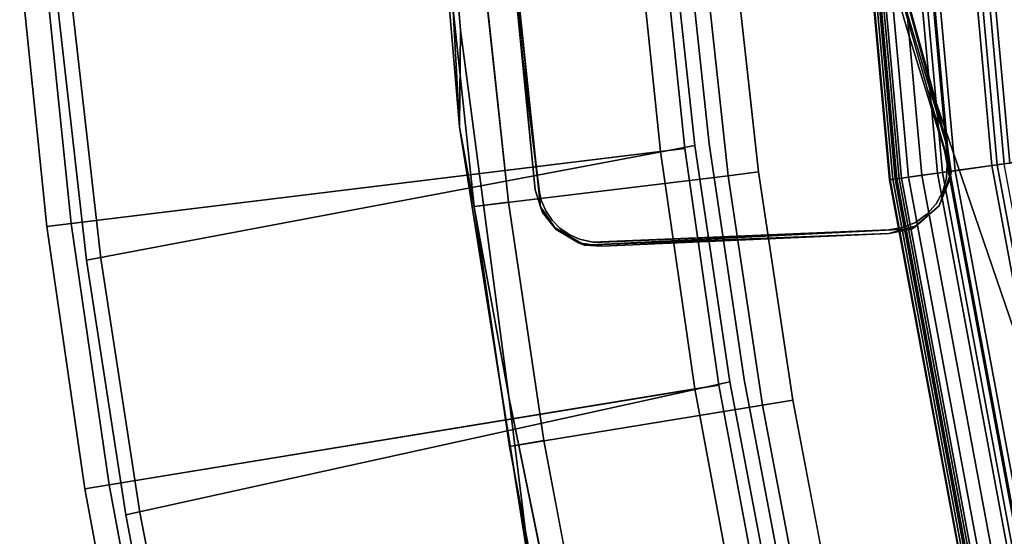
# Model space of a CAD drawing. Units: inches. Extents: x -21 to 143, y -6 to 107.
# Drawn here: x 1 to 9, y 44 to 48 of the extents above; entities that cross this region are included whole.
import ezdxf

# ---------------------------------------------------------------- set-up
doc = ezdxf.new("R2010")
doc.units = ezdxf.units.IN
doc.header["$MEASUREMENT"] = 0
for name, color, linetype in [('PANEL-EXT-FINISH', 7, 'Continuous'), ('PANEL-FOOTRING', 7, 'Continuous'), ('PANEL-INT-FINISH', 7, 'Continuous'), ('TILE-EXT-PAD', 3, 'Continuous'), ('TILE-LOWERTILE', 3, 'Continuous'), ('WKSURF-BRKT', 6, 'Continuous'), ('WKSURF-LAMINATE', 6, 'Continuous')]:
    doc.layers.add(name, color=color, linetype=linetype)

# ---------------------------------------------------------------- blocks, each defined once
blk = doc.blocks.new('GCBCC_0468_0T')
at = {"layer": 'PANEL-EXT-FINISH'}
for points, invisible_edges in [([(24.8039, 46.9349, 69.0597), (26.6485, 45.9126, 69.0597), (22.6028, 42.3823, 11.3023)], 2), ([(24.7485, 46.8312, 69.07), (26.5889, 45.8113, 69.07), (24.8039, 46.9349, 69.0597)], 14), ([(26.5889, 45.8113, 69.07), (26.6485, 45.9126, 69.0597), (24.8039, 46.9349, 69.0597)], 13), ([(22.6028, 42.3823, 11.3023), (26.6485, 45.9126, 69.0597), (24.3074, 41.4282, 11.3023)], 1), ([(26.6485, 45.9126, 69.0597), (28.4511, 44.818, 69.0597), (24.3074, 41.4282, 11.3023)], 2), ([(26.5889, 45.8113, 69.07), (28.3874, 44.7192, 69.07), (26.6485, 45.9126, 69.0597)], 14), ([(28.4511, 44.818, 69.0597), (26.6485, 45.9126, 69.0597), (28.3874, 44.7192, 69.07)], 14), ([(24.3074, 41.4282, 11.3023), (28.4511, 44.818, 69.0597), (25.9718, 40.4056, 11.3023)], 1), ([(30.2088, 43.6525, 69.0597), (25.9718, 40.4056, 11.3023), (28.4511, 44.818, 69.0597)], 1), ([(28.3874, 44.7192, 69.07), (30.1411, 43.5564, 69.07), (28.4511, 44.818, 69.0597)], 14), ([(30.1411, 43.5564, 69.07), (30.2088, 43.6525, 69.0597), (28.4511, 44.818, 69.0597)], 13), ([(27.5933, 39.3162, 11.3023), (25.9718, 40.4056, 11.3023), (30.2088, 43.6525, 69.0597)], 2), ([(22.6028, 42.3823, 11.3023), (24.2478, 41.3269, 11.3126), (22.5474, 42.2787, 11.3126)], 13), ([(24.2478, 41.3269, 11.3126), (22.6028, 42.3823, 11.3023), (24.3074, 41.4282, 11.3023)], 13), ([(24.2478, 41.3269, 11.3126), (24.3074, 41.4282, 11.3023), (25.9081, 40.3068, 11.3126)], 3), ([(25.9718, 40.4056, 11.3023), (25.9081, 40.3068, 11.3126), (24.3074, 41.4282, 11.3023)], 3), ([(27.5256, 39.2201, 11.3126), (25.9081, 40.3068, 11.3126), (25.9718, 40.4056, 11.3023)], 14), ([(27.5256, 39.2201, 11.3126), (25.9718, 40.4056, 11.3023), (27.5933, 39.3162, 11.3023)], 13)]:
    blk.add_3dface(points, dxfattribs=dict(at, invisible_edges=invisible_edges))
at = {"layer": 'PANEL-FOOTRING'}
for points in [[(20.9313, 41.4626, 11.7222), (24.711, 39.3273, 11.7222), (24.6925, 39.2978, 11.5941), (20.9156, 41.4316, 11.5941)], [(20.9248, 41.4498, 12.3364), (24.7034, 39.3152, 12.3364), (24.7212, 39.3435, 12.3124), (20.9399, 41.4797, 12.3124)], [(20.9313, 41.4626, 11.7222), (20.9518, 41.5033, 12.2438), (24.7352, 39.3658, 12.2438), (24.711, 39.3273, 11.7222)], [(20.9494, 41.4984, 12.277), (20.9399, 41.4797, 12.3124), (24.7212, 39.3435, 12.3124), (24.7323, 39.3612, 12.277)], [(20.9494, 41.4984, 12.277), (24.7323, 39.3612, 12.277), (24.7352, 39.3658, 12.2438), (20.9518, 41.5033, 12.2438)], [(20.7739, 41.1507, 12.3415), (24.5251, 39.0315, 12.3415), (24.6819, 39.2811, 12.3449), (20.9067, 41.4139, 12.3449)], [(20.8808, 41.3626, 11.4861), (20.9156, 41.4316, 11.5941), (24.6925, 39.2978, 11.5941), (24.6514, 39.2324, 11.4861)], [(20.9248, 41.4498, 12.3364), (20.9067, 41.4139, 12.3449), (24.6819, 39.2811, 12.3449), (24.7034, 39.3152, 12.3364)], [(20.8808, 41.3626, 11.4861), (24.6514, 39.2324, 11.4861), (24.5929, 39.1393, 11.4119), (20.8313, 41.2644, 11.4119)], [(20.7731, 41.1493, 11.3806), (20.8313, 41.2644, 11.4119), (24.5929, 39.1393, 11.4119), (24.5242, 39.0301, 11.3806)], [(20.7731, 41.1493, 11.3806), (24.5242, 39.0301, 11.3806), (24.4764, 38.954, 11.5587), (20.7326, 41.069, 11.5587)], [(20.7739, 41.1507, 12.3415), (20.7541, 41.1117, 12.3023), (24.5018, 38.9944, 12.3023), (24.5251, 39.0315, 12.3415)], [(20.0949, 39.8057, 11.559), (20.7326, 41.069, 11.5587), (24.4764, 38.954, 11.5587), (23.7235, 37.7557, 11.559)], [(20.7276, 41.0591, 12.3023), (20.7072, 41.0186, 12.3425), (24.4464, 38.9061, 12.3425), (24.4705, 38.9445, 12.3023)], [(20.7276, 41.0591, 12.3023), (24.4705, 38.9445, 12.3023), (24.5018, 38.9944, 12.3023), (20.7541, 41.1117, 12.3023)], [(20.5711, 40.749, 12.3415), (24.2857, 38.6505, 12.3415), (24.4464, 38.9061, 12.3425), (20.7072, 41.0186, 12.3425)], [(20.5711, 40.749, 12.3415), (20.5513, 40.71, 12.3023), (24.2624, 38.6134, 12.3023), (24.2857, 38.6505, 12.3415)], [(20.5248, 40.6573, 12.3023), (24.231, 38.5635, 12.3023), (24.2624, 38.6134, 12.3023), (20.5513, 40.71, 12.3023)], [(24.6514, 39.2324, 11.4861), (24.6925, 39.2978, 11.5941), (28.2536, 36.8208, 11.5941), (28.2066, 36.7595, 11.4861)], [(24.7034, 39.3152, 12.3364), (24.6819, 39.2811, 12.3449), (28.2415, 36.8051, 12.3449), (28.2661, 36.837, 12.3364)], [(24.711, 39.3273, 11.7222), (28.2748, 36.8484, 11.7222), (28.2536, 36.8208, 11.5941), (24.6925, 39.2978, 11.5941)], [(24.7034, 39.3152, 12.3364), (28.2661, 36.837, 12.3364), (28.2864, 36.8636, 12.3124), (24.7212, 39.3435, 12.3124)], [(24.711, 39.3273, 11.7222), (24.7352, 39.3658, 12.2438), (28.3025, 36.8845, 12.2438), (28.2748, 36.8484, 11.7222)], [(24.7323, 39.3612, 12.277), (24.7212, 39.3435, 12.3124), (28.2864, 36.8636, 12.3124), (28.2992, 36.8802, 12.277)], [(24.7323, 39.3612, 12.277), (28.2992, 36.8802, 12.277), (28.3025, 36.8845, 12.2438), (24.7352, 39.3658, 12.2438)], [(24.5251, 39.0315, 12.3415), (28.0621, 36.5712, 12.3415), (28.2415, 36.8051, 12.3449), (24.6819, 39.2811, 12.3449)], [(24.6514, 39.2324, 11.4861), (28.2066, 36.7595, 11.4861), (28.1396, 36.6723, 11.4119), (24.5929, 39.1393, 11.4119)], [(24.5242, 39.0301, 11.3806), (24.5929, 39.1393, 11.4119), (28.1396, 36.6723, 11.4119), (28.0611, 36.57, 11.3806)], [(24.4705, 38.9445, 12.3023), (27.9996, 36.4898, 12.3023), (28.0355, 36.5365, 12.3023), (24.5018, 38.9944, 12.3023)], [(24.5242, 39.0301, 11.3806), (28.0611, 36.57, 11.3806), (28.0064, 36.4986, 11.5587), (24.4764, 38.954, 11.5587)], [(24.5251, 39.0315, 12.3415), (24.5018, 38.9944, 12.3023), (28.0355, 36.5365, 12.3023), (28.0621, 36.5712, 12.3415)], [(23.7235, 37.7557, 11.559), (24.4764, 38.954, 11.5587), (28.0064, 36.4986, 11.5587), (27.1449, 35.3759, 11.559)], [(24.2857, 38.6505, 12.3415), (27.7882, 36.2142, 12.3415), (27.972, 36.4538, 12.3425), (24.4464, 38.9061, 12.3425)], [(24.4705, 38.9445, 12.3023), (24.4464, 38.9061, 12.3425), (27.972, 36.4538, 12.3425), (27.9996, 36.4898, 12.3023)], [(24.2857, 38.6505, 12.3415), (24.2624, 38.6134, 12.3023), (27.7615, 36.1795, 12.3023), (27.7882, 36.2142, 12.3415)], [(24.231, 38.5635, 12.3023), (24.2069, 38.5251, 12.3425), (27.6981, 36.0968, 12.3425), (27.7256, 36.1328, 12.3023)], [(24.231, 38.5635, 12.3023), (27.7256, 36.1328, 12.3023), (27.7615, 36.1795, 12.3023), (24.2624, 38.6134, 12.3023)], [(24.0457, 38.2685, 12.3415), (27.5136, 35.8564, 12.3415), (27.6981, 36.0968, 12.3425), (24.2069, 38.5251, 12.3425)], [(24.0457, 38.2685, 12.3415), (24.0224, 38.2315, 12.3023), (27.4869, 35.8217, 12.3023), (27.5136, 35.8564, 12.3415)]]:
    blk.add_3dface(points, dxfattribs=at)
at = {"layer": 'PANEL-INT-FINISH'}
for points, invisible_edges in [([(26.5889, 45.8113, 69.07), (24.7485, 46.8312, 69.07), (22.5474, 42.2787, 11.3126)], 10), ([(24.2478, 41.3269, 11.3126), (26.5889, 45.8113, 69.07), (22.5474, 42.2787, 11.3126)], 3), ([(24.2478, 41.3269, 11.3126), (28.3874, 44.7192, 69.07), (26.5889, 45.8113, 69.07)], 9), ([(25.9081, 40.3068, 11.3126), (28.3874, 44.7192, 69.07), (24.2478, 41.3269, 11.3126)], 3), ([(30.1411, 43.5564, 69.07), (28.3874, 44.7192, 69.07), (25.9081, 40.3068, 11.3126)], 10), ([(25.9081, 40.3068, 11.3126), (27.5256, 39.2201, 11.3126), (30.1411, 43.5564, 69.07)], 10)]:
    blk.add_3dface(points, dxfattribs=dict(at, invisible_edges=invisible_edges))
blk = doc.blocks.new('GCBCCL_04TNL_0T')
at = {"layer": 'WKSURF-BRKT'}
for points, invisible_edges in [([(26.4369, 41.6557, 35.315), (25.9026, 41.5521, 35.315), (24.4253, 39.6344, 35.315)], 13), ([(26.7597, 40.1662, 35.315), (26.4369, 41.6557, 35.315), (24.4253, 39.6344, 35.315)], 15), ([(25.9026, 41.5521, 35.315), (26.4369, 41.6557, 35.315), (26.2539, 41.6917, 35.315)], 15), ([(26.2539, 41.6917, 35.315), (26.0744, 41.6597, 35.315), (25.9026, 41.5521, 35.315)], 15), ([(25.9026, 41.5521, 35.315), (26.0744, 41.6597, 35.315), (25.9912, 41.6192, 35.315)], 1), ([(25.9912, 41.6192, 35.125), (26.2542, 41.6917, 35.125), (26.3481, 41.6821, 35.125)], 13), ([(25.9912, 41.6192, 35.125), (26.1638, 41.6842, 35.125), (26.2542, 41.6917, 35.125)], 13), ([(25.9912, 41.6192, 35.125), (26.0744, 41.6597, 35.125), (26.1638, 41.6842, 35.125)], 12), ([(25.9912, 41.6192, 35.125), (26.3481, 41.6821, 35.125), (26.4567, 41.6484, 35.125)], 13), ([(26.4567, 41.6484, 35.125), (26.4804, 38.069, 35.125), (25.9912, 41.6192, 35.125)], 15), ([(26.1638, 41.6842, 35.315), (26.0744, 41.6597, 35.315), (26.2539, 41.6917, 35.315)], 2), ([(26.0744, 41.6597, 35.315), (26.1638, 41.6842, 35.315), (26.1638, 41.6842, 35.125)], 2), ([(26.2539, 41.6917, 35.315), (26.2542, 41.6917, 35.125), (26.1638, 41.6842, 35.125)], 1), ([(26.1638, 41.6842, 35.315), (26.2539, 41.6917, 35.315), (26.1638, 41.6842, 35.125)], 12), ([(26.2542, 41.6917, 35.125), (26.2539, 41.6917, 35.315), (26.3481, 41.6821, 35.125)], 1), ([(26.2539, 41.6917, 35.315), (26.4369, 41.6557, 35.315), (26.3481, 41.6821, 35.315)], 1), ([(26.5193, 41.6134, 35.315), (26.4369, 41.6557, 35.315), (26.7597, 40.1662, 35.315)], 14), ([(26.4804, 38.069, 35.125), (26.4567, 41.6484, 35.125), (27.4192, 41.026, 35.125)], 13), ([(25.8937, 41.5434, 35.125), (26.4804, 38.069, 35.125), (24.4253, 39.6344, 35.125)], 3), ([(25.9912, 41.6192, 35.125), (26.4804, 38.069, 35.125), (25.8937, 41.5434, 35.125)], 3), ([(26.5193, 41.6134, 35.315), (26.7597, 40.1662, 35.315), (27.4192, 41.026, 35.315)], 3), ([(27.4192, 41.026, 35.125), (28.3062, 40.4191, 35.125), (26.4804, 38.069, 35.125)], 14), ([(27.4192, 41.026, 35.315), (26.7597, 40.1662, 35.315), (28.3062, 40.4191, 35.315)], 3), ([(27.4192, 41.026, 35.315), (28.3062, 40.4191, 35.315), (28.3062, 40.4191, 35.125)], 2), ([(26.7597, 40.1662, 35.315), (27.3955, 37.6479, 35.315), (28.3062, 40.4191, 35.315)], 15), ([(26.7597, 40.1662, 35.315), (24.4253, 39.6344, 35.315), (24.3222, 39.3135, 35.315)], 15), ([(24.3222, 39.3135, 35.315), (25.5587, 38.4757, 35.315), (26.7597, 40.1662, 35.315)], 15), ([(25.5587, 38.4757, 35.315), (26.4804, 38.069, 35.315), (26.7597, 40.1662, 35.315)], 14), ([(26.4804, 38.069, 35.315), (27.3955, 37.6479, 35.315), (26.7597, 40.1662, 35.315)], 14), ([(24.3222, 39.3135, 35.315), (24.4253, 39.6344, 35.315), (24.3315, 39.4275, 35.315)], 3), ([(24.4253, 39.6344, 35.125), (26.4804, 38.069, 35.125), (24.3315, 39.4275, 35.125)], 15), ([(24.3665, 39.5363, 35.315), (24.3315, 39.4275, 35.315), (24.4253, 39.6344, 35.315)], 2), ([(24.3665, 39.5363, 35.125), (24.4253, 39.6344, 35.125), (24.3315, 39.4275, 35.125)], 2), ([(24.3315, 39.4275, 35.125), (24.339, 39.2004, 35.125), (24.3222, 39.3135, 35.125)], 1), ([(24.3222, 39.3135, 35.125), (24.3222, 39.3135, 35.315), (24.3315, 39.4275, 35.125)], 1), ([(25.5587, 38.4757, 35.125), (24.3315, 39.4275, 35.125), (26.4804, 38.069, 35.125)], 3), ([(24.4462, 39.0001, 35.125), (24.3315, 39.4275, 35.125), (24.5309, 38.9234, 35.125)], 3), ([(24.339, 39.2004, 35.125), (24.3315, 39.4275, 35.125), (24.4462, 39.0001, 35.125)], 15), ([(25.5587, 38.4757, 35.125), (24.6309, 38.8679, 35.125), (24.3315, 39.4275, 35.125)], 14), ([(24.5309, 38.9234, 35.125), (24.3315, 39.4275, 35.125), (24.6309, 38.8679, 35.125)], 3), ([(24.3222, 39.3135, 35.315), (24.6309, 38.8679, 35.315), (25.5587, 38.4757, 35.315)], 13), ([(24.4462, 39.0001, 35.315), (24.5309, 38.9234, 35.315), (24.3222, 39.3135, 35.315)], 14), ([(24.339, 39.2004, 35.315), (24.3811, 39.0941, 35.315), (24.3222, 39.3135, 35.315)], 2), ([(24.3222, 39.3135, 35.125), (24.339, 39.2004, 35.125), (24.3222, 39.3135, 35.315)], 12), ([(24.3222, 39.3135, 35.315), (24.3811, 39.0941, 35.315), (24.4462, 39.0001, 35.315)], 13), ([(24.6309, 38.8679, 35.315), (24.3222, 39.3135, 35.315), (24.5309, 38.9234, 35.315)], 3), ([(24.3811, 39.0941, 35.125), (24.3811, 39.0941, 35.315), (24.339, 39.2004, 35.315)], 1), ([(24.4462, 39.0001, 35.125), (24.3811, 39.0941, 35.125), (24.339, 39.2004, 35.125)], 12), ([(24.4462, 39.0001, 35.315), (24.3811, 39.0941, 35.315), (24.3811, 39.0941, 35.125)], 2), ([(24.6309, 38.8679, 35.125), (24.6309, 38.8679, 35.315), (24.5309, 38.9234, 35.125)], 1), ([(25.5587, 38.4757, 35.125), (25.5587, 38.4757, 35.315), (24.6309, 38.8679, 35.315)], 1), ([(24.6309, 38.8679, 35.125), (25.5587, 38.4757, 35.125), (24.6309, 38.8679, 35.315)], 12), ([(26.4804, 38.069, 35.125), (26.4804, 38.069, 35.315), (25.5587, 38.4757, 35.125)], 1), ([(26.4804, 38.069, 35.315), (25.5587, 38.4757, 35.315), (25.5587, 38.4757, 35.125)], 2)]:
    blk.add_3dface(points, dxfattribs=dict(at, invisible_edges=invisible_edges))
for points in [[(25.9912, 41.6192, 35.315), (26.0744, 41.6597, 35.315), (26.0744, 41.6597, 35.125)], [(26.0744, 41.6597, 35.125), (25.9912, 41.6192, 35.125), (25.9912, 41.6192, 35.315)], [(26.1638, 41.6842, 35.125), (26.0744, 41.6597, 35.125), (26.0744, 41.6597, 35.315)], [(26.2539, 41.6917, 35.315), (26.3481, 41.6821, 35.315), (26.3481, 41.6821, 35.125)], [(26.3481, 41.6821, 35.315), (26.4369, 41.6557, 35.315), (26.4567, 41.6484, 35.125)], [(26.4567, 41.6484, 35.125), (26.3481, 41.6821, 35.125), (26.3481, 41.6821, 35.315)], [(26.4369, 41.6557, 35.315), (26.5193, 41.6134, 35.315), (26.4567, 41.6484, 35.125)], [(26.4567, 41.6484, 35.125), (26.5193, 41.6134, 35.315), (27.4192, 41.026, 35.125)], [(24.4253, 39.6344, 35.315), (25.9026, 41.5521, 35.315), (25.8937, 41.5434, 35.125)], [(25.8937, 41.5434, 35.125), (24.4253, 39.6344, 35.125), (24.4253, 39.6344, 35.315)], [(25.8937, 41.5434, 35.125), (25.9026, 41.5521, 35.315), (25.9912, 41.6192, 35.125)], [(25.9026, 41.5521, 35.315), (25.9912, 41.6192, 35.315), (25.9912, 41.6192, 35.125)], [(26.5193, 41.6134, 35.315), (27.4192, 41.026, 35.315), (27.4192, 41.026, 35.125)], [(28.3062, 40.4191, 35.125), (27.4192, 41.026, 35.125), (27.4192, 41.026, 35.315)], [(24.3665, 39.5363, 35.315), (24.4253, 39.6344, 35.315), (24.4253, 39.6344, 35.125)], [(24.4253, 39.6344, 35.125), (24.3665, 39.5363, 35.125), (24.3665, 39.5363, 35.315)], [(24.3665, 39.5363, 35.125), (24.3315, 39.4275, 35.125), (24.3315, 39.4275, 35.315)], [(24.3315, 39.4275, 35.315), (24.3665, 39.5363, 35.315), (24.3665, 39.5363, 35.125)], [(24.3222, 39.3135, 35.315), (24.3315, 39.4275, 35.315), (24.3315, 39.4275, 35.125)], [(24.3222, 39.3135, 35.315), (24.339, 39.2004, 35.125), (24.339, 39.2004, 35.315)], [(24.3811, 39.0941, 35.125), (24.339, 39.2004, 35.315), (24.339, 39.2004, 35.125)], [(24.4462, 39.0001, 35.315), (24.3811, 39.0941, 35.125), (24.4462, 39.0001, 35.125)], [(24.5309, 38.9234, 35.315), (24.4462, 39.0001, 35.315), (24.4462, 39.0001, 35.125)], [(24.4462, 39.0001, 35.125), (24.5309, 38.9234, 35.125), (24.5309, 38.9234, 35.315)], [(24.6309, 38.8679, 35.315), (24.5309, 38.9234, 35.315), (24.5309, 38.9234, 35.125)]]:
    blk.add_3dface(points, dxfattribs=at)
at = {"layer": 'WKSURF-LAMINATE'}
for points, invisible_edges in [([(25.3748, 42.8923, 35.125), (16.1231, 41.6207, 35.1285), (22.023, 44.7059, 35.125)], 3), ([(24.0538, 43.7467, 36.125), (14.0937, 40.5339, 36.125), (27.3264, 41.7807, 36.125)], 3), ([(16.1231, 41.6207, 35.1285), (25.3748, 42.8923, 35.125), (25.9756, 41.6449, 35.125)], 11), ([(27.9271, 41.2659, 35.125), (26.3989, 41.6935, 35.125), (25.3748, 42.8923, 35.125)], 3), ([(25.9756, 41.6449, 35.125), (25.3748, 42.8923, 35.125), (26.1751, 41.7152, 35.125)], 3), ([(26.3989, 41.6935, 35.125), (26.1751, 41.7152, 35.125), (25.3748, 42.8923, 35.125)], 14), ([(14.0937, 40.5339, 36.125), (17.4857, 39.6528, 36.125), (27.3264, 41.7807, 36.125)], 14), ([(27.3264, 41.7807, 36.125), (17.4857, 39.6528, 36.125), (29.5984, 40.1801, 36.125)], 3), ([(26.354, 41.7116, 35.315), (25.9277, 41.6195, 35.315), (26.2002, 41.7174, 35.315)], 1), ([(25.9277, 41.6195, 35.315), (26.354, 41.7116, 35.315), (26.5354, 41.6387, 35.315)], 13), ([(25.9756, 41.6449, 35.125), (25.8301, 41.5144, 35.125), (16.1231, 41.6207, 35.1285)], 10), ([(25.9277, 41.6195, 35.315), (26.5354, 41.6387, 35.315), (26.468, 38.0416, 35.315)], 15), ([(26.3989, 41.6935, 35.125), (27.9271, 41.2659, 35.125), (29.3111, 39.7337, 35.125)], 3), ([(26.468, 38.0416, 35.315), (26.5354, 41.6387, 35.315), (29.8939, 39.0989, 35.315)], 15), ([(26.5354, 41.6387, 35.315), (29.3687, 39.7015, 35.315), (29.8939, 39.0989, 35.315)], 14), ([(25.8301, 41.5144, 35.125), (21.4886, 40.0157, 35.125), (16.1231, 41.6207, 35.1285)], 9), ([(25.9277, 41.6195, 35.315), (26.468, 38.0416, 35.315), (24.3082, 39.4817, 35.315)], 3), ([(21.4886, 40.0157, 35.125), (25.8301, 41.5144, 35.125), (24.4015, 39.6526, 35.125)], 9), ([(29.3111, 39.7337, 35.125), (27.9271, 41.2659, 35.125), (29.5296, 40.1285, 35.125)], 13), ([(29.5984, 40.1801, 36.125), (17.4857, 39.6528, 36.125), (29.569, 39.7081, 36.1251)], 15), ([(21.4886, 40.0157, 35.125), (24.4015, 39.6526, 35.125), (24.3021, 39.4333, 35.125)], 9), ([(24.6194, 38.8402, 35.125), (21.4886, 40.0157, 35.125), (24.4236, 38.9804, 35.125)], 3), ([(24.9726, 38.6675, 35.125), (24.1152, 37.3772, 35.5489), (21.4886, 40.0157, 35.125)], 3), ([(24.4236, 38.9804, 35.125), (21.4886, 40.0157, 35.125), (24.31, 39.1927, 35.125)], 3), ([(24.31, 39.1927, 35.125), (21.4886, 40.0157, 35.125), (24.3021, 39.4333, 35.125)], 3), ([(24.6194, 38.8402, 35.125), (24.9726, 38.6675, 35.125), (21.4886, 40.0157, 35.125)], 8), ([(17.4857, 39.6528, 36.125), (20.8232, 38.5839, 36.125), (29.569, 39.7081, 36.1251)], 14), ([(29.621, 39.5257, 36.125), (29.569, 39.7081, 36.1251), (20.8232, 38.5839, 36.125)], 14), ([(20.8232, 38.5839, 36.125), (29.9491, 39.0422, 36.125), (29.621, 39.5257, 36.125)], 15), ([(24.4609, 38.9381, 35.315), (24.31, 39.1927, 35.315), (24.3082, 39.4817, 35.315)], 12), ([(24.4609, 38.9381, 35.315), (24.3082, 39.4817, 35.315), (26.468, 38.0416, 35.315)], 3), ([(24.0959, 37.3306, 36.125), (29.9491, 39.0422, 36.125), (20.8232, 38.5839, 36.125)], 3), ([(29.9491, 39.0422, 36.125), (24.0959, 37.3306, 36.125), (27.6006, 35.9697, 36.125)], 3), ([(24.9726, 38.6675, 35.125), (27.3997, 35.9244, 35.5427), (24.1152, 37.3772, 35.5489)], 9), ([(24.9726, 38.6675, 35.125), (28.3726, 37.1195, 35.125), (27.3997, 35.9244, 35.5427)], 8), ([(27.426, 35.8781, 36.125), (27.6006, 35.9697, 36.125), (24.0959, 37.3306, 36.125)], 2)]:
    blk.add_3dface(points, dxfattribs=dict(at, invisible_edges=invisible_edges))
for points in [[(25.3748, 42.8923, 35.125), (22.023, 44.7059, 35.125), (24.0538, 43.7467, 36.125)], [(27.3264, 41.7807, 36.125), (25.3748, 42.8923, 35.125), (24.0538, 43.7467, 36.125)], [(27.9271, 41.2659, 35.125), (25.3748, 42.8923, 35.125), (27.3264, 41.7807, 36.125)], [(26.1751, 41.7152, 35.125), (26.2002, 41.7174, 35.315), (25.9277, 41.6195, 35.315)], [(25.9277, 41.6195, 35.315), (25.9756, 41.6449, 35.125), (26.1751, 41.7152, 35.125)], [(26.2002, 41.7174, 35.315), (26.1751, 41.7152, 35.125), (26.3989, 41.6935, 35.125)], [(26.3989, 41.6935, 35.125), (26.354, 41.7116, 35.315), (26.2002, 41.7174, 35.315)], [(26.3989, 41.6935, 35.125), (26.5354, 41.6387, 35.315), (26.354, 41.7116, 35.315)], [(29.5984, 40.1801, 36.125), (29.5296, 40.1285, 35.125), (27.3264, 41.7807, 36.125)], [(29.5296, 40.1285, 35.125), (27.9271, 41.2659, 35.125), (27.3264, 41.7807, 36.125)], [(25.9277, 41.6195, 35.315), (25.8301, 41.5144, 35.125), (25.9756, 41.6449, 35.125)], [(29.3111, 39.7337, 35.125), (26.5354, 41.6387, 35.315), (26.3989, 41.6935, 35.125)], [(26.5354, 41.6387, 35.315), (29.3111, 39.7337, 35.125), (29.3687, 39.7015, 35.315)], [(25.9277, 41.6195, 35.315), (24.3082, 39.4817, 35.315), (24.4015, 39.6526, 35.125)], [(24.4015, 39.6526, 35.125), (25.8301, 41.5144, 35.125), (25.9277, 41.6195, 35.315)], [(24.3082, 39.4817, 35.315), (24.3021, 39.4333, 35.125), (24.4015, 39.6526, 35.125)], [(24.3082, 39.4817, 35.315), (24.31, 39.1927, 35.125), (24.3021, 39.4333, 35.125)], [(24.31, 39.1927, 35.315), (24.31, 39.1927, 35.125), (24.3082, 39.4817, 35.315)], [(24.31, 39.1927, 35.315), (24.4609, 38.9381, 35.315), (24.4236, 38.9804, 35.125)], [(24.31, 39.1927, 35.125), (24.31, 39.1927, 35.315), (24.4236, 38.9804, 35.125)], [(24.6194, 38.8402, 35.125), (24.4236, 38.9804, 35.125), (24.4609, 38.9381, 35.315)], [(24.4609, 38.9381, 35.315), (26.468, 38.0416, 35.315), (24.6194, 38.8402, 35.125)], [(24.6194, 38.8402, 35.125), (26.468, 38.0416, 35.315), (26.468, 38.0416, 35.125)], [(26.468, 38.0416, 35.125), (28.3726, 37.1195, 35.125), (24.6194, 38.8402, 35.125)], [(24.9726, 38.6675, 35.125), (24.6194, 38.8402, 35.125), (28.3726, 37.1195, 35.125)], [(24.0959, 37.3306, 36.125), (24.1152, 37.3772, 35.5489), (27.3997, 35.9244, 35.5427)], [(27.3997, 35.9244, 35.5427), (27.426, 35.8781, 36.125), (24.0959, 37.3306, 36.125)]]:
    blk.add_3dface(points, dxfattribs=at)
blk = doc.blocks.new('GCBUAP_CC68LNP_0T')
at = {"layer": 'TILE-LOWERTILE'}
for points in [[(25.4368, 3.1089, 35.125), (25.0104, 1.0569, 11.3135), (23.143, 1.3947, 11.3135), (23.4861, 3.4646, 35.125)], [(25.3811, 2.8286, 35.125), (25.4368, 3.1089, 35.125), (23.4861, 3.4646, 35.125), (23.4411, 3.1803, 35.125)], [(27.3718, 2.6754, 35.125), (26.863, 0.6455, 11.3135), (25.0104, 1.0569, 11.3135), (25.4368, 3.1089, 35.125)], [(27.3055, 2.3999, 35.125), (27.3718, 2.6754, 35.125), (25.4368, 3.1089, 35.125), (25.3811, 2.8286, 35.125)], [(29.2878, 2.1646, 35.125), (28.6978, 0.1612, 11.3135), (26.863, 0.6455, 11.3135), (27.3718, 2.6754, 35.125)], [(29.2112, 1.8948, 35.125), (29.2878, 2.1646, 35.125), (27.3718, 2.6754, 35.125), (27.3055, 2.3999, 35.125)], [(25.0104, 1.0569, 11.3135), (24.9613, 0.8111, 11.3375), (23.1044, 1.1445, 11.3375), (23.143, 1.3947, 11.3135)], [(26.863, 0.6455, 11.3135), (26.8035, 0.4042, 11.3375), (24.9613, 0.8111, 11.3375), (25.0104, 1.0569, 11.3135)], [(28.6978, 0.1612, 11.3135), (28.6282, -0.0756, 11.3375), (26.8035, 0.4042, 11.3375), (26.863, 0.6455, 11.3135)]]:
    blk.add_3dface(points, dxfattribs=at)
at = {"layer": 'TILE-LOWERTILE', "invisible_edges": 5}
for points in [[(24.9613, 0.8111, 11.3375), (25.3811, 2.8286, 35.125), (23.4411, 3.1803, 35.125), (23.1044, 1.1445, 11.3375)], [(26.8035, 0.4042, 11.3375), (27.3055, 2.3999, 35.125), (25.3811, 2.8286, 35.125), (24.9613, 0.8111, 11.3375)], [(28.6282, -0.0756, 11.3375), (29.2112, 1.8948, 35.125), (27.3055, 2.3999, 35.125), (26.8035, 0.4042, 11.3375)]]:
    blk.add_3dface(points, dxfattribs=at)
blk = doc.blocks.new('GCBEAP_CC68UP_0T')
at = {"layer": 'TILE-EXT-PAD'}
for points in [[(26.3566, 6.4741, 69.0597), (25.3324, 1.5259, 11.3023), (23.4025, 1.8817, 11.3023), (24.2228, 6.8678, 69.0597)], [(24.1903, 6.6704, 69.0597), (26.3161, 6.2782, 69.0597), (26.3566, 6.4741, 69.0597), (24.2228, 6.8678, 69.0597)], [(23.37, 1.6843, 11.3023), (25.2919, 1.33, 11.3023), (26.3161, 6.2782, 69.0597), (24.1903, 6.6704, 69.0597)], [(28.4728, 5.9942, 69.0597), (27.2463, 1.0922, 11.3023), (25.3324, 1.5259, 11.3023), (26.3566, 6.4741, 69.0597)], [(26.3161, 6.2782, 69.0597), (28.4242, 5.8002, 69.0597), (28.4728, 5.9942, 69.0597), (26.3566, 6.4741, 69.0597)], [(25.2919, 1.33, 11.3023), (27.1978, 0.8981, 11.3023), (28.4242, 5.8002, 69.0597), (26.3161, 6.2782, 69.0597)], [(30.5677, 5.4289, 69.0597), (29.1411, 0.5813, 11.3023), (27.2463, 1.0922, 11.3023), (28.4728, 5.9942, 69.0597)], [(28.4242, 5.8002, 69.0597), (30.5112, 5.237, 69.0597), (30.5677, 5.4289, 69.0597), (28.4728, 5.9942, 69.0597)], [(27.1978, 0.8981, 11.3023), (29.0846, 0.3894, 11.3023), (30.5112, 5.237, 69.0597), (28.4242, 5.8002, 69.0597)], [(23.4025, 1.8817, 11.3023), (25.3324, 1.5259, 11.3023), (25.2919, 1.33, 11.3023), (23.37, 1.6843, 11.3023)], [(25.3324, 1.5259, 11.3023), (27.2463, 1.0922, 11.3023), (27.1978, 0.8981, 11.3023), (25.2919, 1.33, 11.3023)], [(27.2463, 1.0922, 11.3023), (29.1411, 0.5813, 11.3023), (29.0846, 0.3894, 11.3023), (27.1978, 0.8981, 11.3023)]]:
    blk.add_3dface(points, dxfattribs=at)

msp = doc.modelspace()

# ---------------------------------------------------------------- block references
for name, p, rotation in [('GCBCC_0468_0T', (53.7171, 52.9216), 130), ('GCBCCL_04TNL_0T', (53.7171, 52.9216), 130), ('GCBEAP_CC68UP_0T', (16.5725, 21.7513), 111), ('GCBUAP_CC68LNP_0T', (16.5725, 21.7513), 111)]:
    msp.add_blockref(name, p, dxfattribs=dict(rotation=rotation))

doc.saveas('drawing.dxf')
